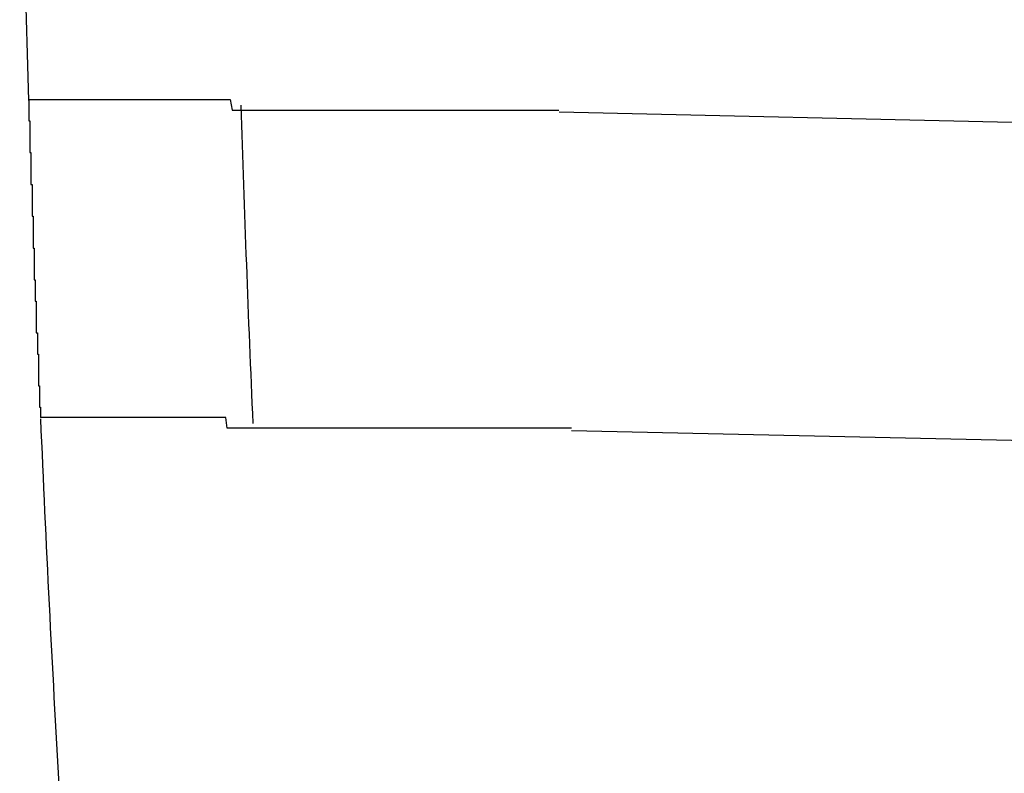
# Model space of a CAD drawing. Extents: x 543 to 20478, y 184 to 14052.
# Drawn here: x 7263 to 7272, y 12025 to 12032 of the extents above; entities that cross this region are included whole.
import ezdxf

# ---------------------------------------------------------------- set-up
doc = ezdxf.new("R2010")
doc.units = 0
doc.header["$LTSCALE"] = 50
doc.header["$MEASUREMENT"] = 0
doc.layers.add('鼻隠し前コーナー樹脂', color=4, linetype='CONTINUOUS')

msp = doc.modelspace()

# ---------------------------------------------------------------- linework, layer by layer
at = {"layer": '鼻隠し前コーナー樹脂'}
for p, q in [((7263.29, 12031.4), (7263.3, 12031.4)), ((7263.29, 12031.4), (7263.29, 12031.3)), ((7263.3, 12031.4), (7263.31, 12031.4)), ((7263.31, 12031.4), (7263.32, 12031.4)), ((7263.32, 12031.4), (7263.33, 12031.4)), ((7263.33, 12031.4), (7263.34, 12031.4)), ((7263.34, 12031.4), (7263.35, 12031.4)), ((7263.35, 12031.4), (7263.36, 12031.4)), ((7263.36, 12031.4), (7263.37, 12031.4)), ((7263.37, 12031.4), (7263.38, 12031.4)), ((7263.38, 12031.4), (7263.39, 12031.4)), ((7263.39, 12031.4), (7263.4, 12031.4)), ((7263.4, 12031.4), (7263.41, 12031.4)), ((7263.41, 12031.4), (7263.42, 12031.4)), ((7263.42, 12031.4), (7263.43, 12031.4)), ((7263.43, 12031.4), (7263.44, 12031.4)), ((7263.44, 12031.4), (7263.45, 12031.4)), ((7263.45, 12031.4), (7263.46, 12031.4)), ((7263.46, 12031.4), (7263.47, 12031.4)), ((7263.47, 12031.4), (7263.48, 12031.4)), ((7263.48, 12031.4), (7263.49, 12031.4)), ((7263.49, 12031.4), (7263.5, 12031.4)), ((7263.5, 12031.4), (7263.51, 12031.4)), ((7263.51, 12031.4), (7263.52, 12031.4)), ((7263.52, 12031.4), (7263.53, 12031.4)), ((7263.53, 12031.4), (7263.54, 12031.4)), ((7263.54, 12031.4), (7263.55, 12031.4)), ((7263.55, 12031.4), (7263.56, 12031.4)), ((7263.56, 12031.4), (7263.57, 12031.4)), ((7263.57, 12031.4), (7263.58, 12031.4)), ((7263.58, 12031.4), (7263.59, 12031.4)), ((7263.59, 12031.4), (7263.6, 12031.4)), ((7263.6, 12031.4), (7263.61, 12031.4)), ((7263.61, 12031.4), (7263.62, 12031.4)), ((7263.62, 12031.4), (7263.63, 12031.4)), ((7263.63, 12031.4), (7263.64, 12031.4)), ((7263.64, 12031.4), (7263.65, 12031.4)), ((7263.65, 12031.4), (7263.66, 12031.4)), ((7263.66, 12031.4), (7263.67, 12031.4)), ((7263.67, 12031.4), (7263.68, 12031.4)), ((7263.68, 12031.4), (7263.69, 12031.4)), ((7263.69, 12031.4), (7263.7, 12031.4)), ((7263.7, 12031.4), (7263.71, 12031.4)), ((7263.71, 12031.4), (7263.72, 12031.4)), ((7263.72, 12031.4), (7263.73, 12031.4)), ((7263.73, 12031.4), (7263.74, 12031.4)), ((7263.74, 12031.4), (7263.75, 12031.4)), ((7263.75, 12031.4), (7263.76, 12031.4)), ((7263.76, 12031.4), (7263.77, 12031.4)), ((7263.77, 12031.4), (7263.78, 12031.4)), ((7263.78, 12031.4), (7263.79, 12031.4)), ((7263.79, 12031.4), (7263.8, 12031.4)), ((7263.8, 12031.4), (7263.81, 12031.4)), ((7263.81, 12031.4), (7263.82, 12031.4)), ((7263.82, 12031.4), (7263.83, 12031.4)), ((7263.83, 12031.4), (7263.84, 12031.4)), ((7263.84, 12031.4), (7263.85, 12031.4)), ((7263.85, 12031.4), (7263.86, 12031.4)), ((7263.86, 12031.4), (7263.87, 12031.4)), ((7263.87, 12031.4), (7263.88, 12031.4)), ((7263.88, 12031.4), (7263.89, 12031.4)), ((7263.89, 12031.4), (7263.9, 12031.4)), ((7263.9, 12031.4), (7263.91, 12031.4)), ((7263.91, 12031.4), (7263.92, 12031.4)), ((7263.92, 12031.4), (7263.93, 12031.4)), ((7263.93, 12031.4), (7263.94, 12031.4)), ((7263.94, 12031.4), (7263.95, 12031.4)), ((7263.95, 12031.4), (7263.96, 12031.4)), ((7263.96, 12031.4), (7263.97, 12031.4)), ((7263.97, 12031.4), (7263.98, 12031.4)), ((7263.98, 12031.4), (7263.99, 12031.4)), ((7263.99, 12031.4), (7264, 12031.4)), ((7264, 12031.4), (7264.01, 12031.4)), ((7264.01, 12031.4), (7264.03, 12031.4)), ((7264.03, 12031.4), (7264.04, 12031.4)), ((7264.04, 12031.4), (7264.05, 12031.4)), ((7264.05, 12031.4), (7264.06, 12031.4)), ((7264.06, 12031.4), (7264.07, 12031.4)), ((7264.07, 12031.4), (7264.08, 12031.4)), ((7264.08, 12031.4), (7264.09, 12031.4)), ((7264.09, 12031.4), (7264.1, 12031.4)), ((7264.1, 12031.4), (7264.11, 12031.4)), ((7264.11, 12031.4), (7264.13, 12031.4)), ((7264.13, 12031.4), (7264.14, 12031.4)), ((7264.14, 12031.4), (7264.15, 12031.4)), ((7264.15, 12031.4), (7264.16, 12031.4)), ((7264.16, 12031.4), (7264.17, 12031.4)), ((7264.17, 12031.4), (7264.18, 12031.4)), ((7264.18, 12031.4), (7264.19, 12031.4)), ((7264.19, 12031.4), (7264.21, 12031.4)), ((7264.21, 12031.4), (7264.22, 12031.4)), ((7264.22, 12031.4), (7264.23, 12031.4)), ((7264.23, 12031.4), (7264.24, 12031.4)), ((7264.24, 12031.4), (7264.25, 12031.4)), ((7264.25, 12031.4), (7264.27, 12031.4)), ((7264.27, 12031.4), (7264.28, 12031.4)), ((7264.28, 12031.4), (7264.29, 12031.4)), ((7264.29, 12031.4), (7264.3, 12031.4)), ((7264.3, 12031.4), (7264.32, 12031.4)), ((7264.32, 12031.4), (7264.33, 12031.4)), ((7264.33, 12031.4), (7264.34, 12031.4)), ((7264.34, 12031.4), (7264.35, 12031.4)), ((7264.35, 12031.4), (7264.37, 12031.4)), ((7264.37, 12031.4), (7264.38, 12031.4)), ((7264.38, 12031.4), (7264.39, 12031.4)), ((7264.39, 12031.4), (7264.4, 12031.4)), ((7264.4, 12031.4), (7264.42, 12031.4)), ((7264.42, 12031.4), (7264.43, 12031.4)), ((7264.43, 12031.4), (7264.44, 12031.4)), ((7264.44, 12031.4), (7264.46, 12031.4)), ((7264.46, 12031.4), (7264.47, 12031.4)), ((7264.47, 12031.4), (7264.48, 12031.4)), ((7264.48, 12031.4), (7264.5, 12031.4)), ((7264.5, 12031.4), (7264.51, 12031.4)), ((7264.51, 12031.4), (7264.52, 12031.4)), ((7264.52, 12031.4), (7264.54, 12031.4)), ((7264.54, 12031.4), (7264.55, 12031.4)), ((7264.55, 12031.4), (7264.56, 12031.4)), ((7264.56, 12031.4), (7264.58, 12031.4)), ((7264.58, 12031.4), (7264.59, 12031.4)), ((7264.59, 12031.4), (7264.61, 12031.4)), ((7264.61, 12031.4), (7264.62, 12031.4)), ((7264.62, 12031.4), (7264.63, 12031.4)), ((7264.63, 12031.4), (7264.65, 12031.4)), ((7264.65, 12031.4), (7264.66, 12031.4)), ((7264.66, 12031.4), (7264.68, 12031.4)), ((7264.68, 12031.4), (7264.69, 12031.4)), ((7264.69, 12031.4), (7264.7, 12031.4)), ((7264.7, 12031.4), (7264.72, 12031.4)), ((7264.72, 12031.4), (7264.73, 12031.4)), ((7264.73, 12031.4), (7264.75, 12031.4)), ((7264.75, 12031.4), (7264.76, 12031.4)), ((7264.76, 12031.4), (7264.78, 12031.4)), ((7264.78, 12031.4), (7264.79, 12031.4)), ((7264.79, 12031.4), (7264.81, 12031.4)), ((7264.81, 12031.4), (7264.82, 12031.4)), ((7264.82, 12031.4), (7264.84, 12031.4)), ((7264.84, 12031.4), (7264.85, 12031.4)), ((7264.85, 12031.4), (7264.87, 12031.4)), ((7264.87, 12031.4), (7264.88, 12031.4)), ((7264.88, 12031.4), (7264.9, 12031.4)), ((7264.9, 12031.4), (7264.91, 12031.4)), ((7264.91, 12031.4), (7264.93, 12031.4)), ((7264.93, 12031.4), (7264.94, 12031.4)), ((7264.94, 12031.4), (7264.96, 12031.4)), ((7264.96, 12031.4), (7264.97, 12031.4)), ((7264.97, 12031.4), (7264.99, 12031.4)), ((7264.99, 12031.4), (7265, 12031.4)), ((7265, 12031.4), (7265.02, 12031.4)), ((7265.02, 12031.4), (7265.03, 12031.4)), ((7265.03, 12031.4), (7265.05, 12031.4)), ((7265.05, 12031.4), (7265.06, 12031.4)), ((7265.06, 12031.4), (7265.08, 12031.4)), ((7265.08, 12031.4), (7265.1, 12031.4)), ((7265.1, 12031.4), (7265.11, 12031.4)), ((7265.11, 12031.4), (7265.13, 12031.4)), ((7265.13, 12031.4), (7265.14, 12031.4)), ((7265.14, 12031.4), (7265.16, 12031.4)), ((7265.16, 12031.4), (7265.18, 12031.4)), ((7265.18, 12031.4), (7265.19, 12031.4)), ((7265.19, 12031.4), (7265.21, 12031.3)), ((7263.29, 12031.3), (7263.29, 12031.2)), ((7265.21, 12031.3), (7265.22, 12031.3)), ((7265.22, 12031.3), (7265.24, 12031.3)), ((7265.24, 12031.3), (7265.26, 12031.3)), ((7265.26, 12031.3), (7265.27, 12031.3)), ((7265.27, 12031.3), (7265.29, 12031.3)), ((7265.29, 12031.3), (7265.31, 12031.3)), ((7265.31, 12031.3), (7265.32, 12031.3)), ((7265.32, 12031.3), (7265.34, 12031.3)), ((7265.34, 12031.3), (7265.36, 12031.3)), ((7265.36, 12031.3), (7265.37, 12031.3)), ((7265.37, 12031.3), (7265.39, 12031.3)), ((7265.39, 12031.3), (7265.41, 12031.3)), ((7265.41, 12031.3), (7265.42, 12031.3)), ((7265.42, 12031.3), (7265.44, 12031.3)), ((7265.44, 12031.3), (7265.46, 12031.3)), ((7265.46, 12031.3), (7265.47, 12031.3)), ((7265.47, 12031.3), (7265.49, 12031.3)), ((7265.49, 12031.3), (7265.51, 12031.3)), ((7265.51, 12031.3), (7265.52, 12031.3)), ((7265.52, 12031.3), (7265.54, 12031.3)), ((7265.54, 12031.3), (7265.56, 12031.3)), ((7265.56, 12031.3), (7265.58, 12031.3)), ((7265.58, 12031.3), (7265.59, 12031.3)), ((7265.59, 12031.3), (7265.61, 12031.3)), ((7265.61, 12031.3), (7265.63, 12031.3)), ((7265.63, 12031.3), (7265.65, 12031.3)), ((7265.65, 12031.3), (7265.66, 12031.3)), ((7265.66, 12031.3), (7265.68, 12031.3)), ((7265.68, 12031.3), (7265.7, 12031.3)), ((7265.7, 12031.3), (7265.72, 12031.3)), ((7265.72, 12031.3), (7265.73, 12031.3)), ((7265.73, 12031.3), (7265.75, 12031.3)), ((7265.75, 12031.3), (7265.77, 12031.3)), ((7265.77, 12031.3), (7265.79, 12031.3)), ((7265.79, 12031.3), (7265.8, 12031.3)), ((7265.8, 12031.3), (7265.82, 12031.3)), ((7265.82, 12031.3), (7265.84, 12031.3)), ((7265.84, 12031.3), (7265.86, 12031.3)), ((7265.86, 12031.3), (7265.88, 12031.3)), ((7265.88, 12031.3), (7265.89, 12031.3)), ((7265.89, 12031.3), (7265.91, 12031.3)), ((7265.91, 12031.3), (7265.93, 12031.3)), ((7265.93, 12031.3), (7265.95, 12031.3)), ((7265.95, 12031.3), (7265.97, 12031.3)), ((7265.97, 12031.3), (7265.98, 12031.3)), ((7265.98, 12031.3), (7266, 12031.3)), ((7266, 12031.3), (7266.02, 12031.3)), ((7266.02, 12031.3), (7266.04, 12031.3)), ((7266.04, 12031.3), (7266.06, 12031.3)), ((7266.06, 12031.3), (7266.08, 12031.3)), ((7266.08, 12031.3), (7266.09, 12031.3)), ((7266.09, 12031.3), (7266.11, 12031.3)), ((7266.11, 12031.3), (7266.13, 12031.3)), ((7266.13, 12031.3), (7266.15, 12031.3)), ((7266.15, 12031.3), (7266.17, 12031.3)), ((7266.17, 12031.3), (7266.19, 12031.3)), ((7266.19, 12031.3), (7266.2, 12031.3)), ((7266.2, 12031.3), (7266.22, 12031.3)), ((7266.22, 12031.3), (7266.24, 12031.3)), ((7266.24, 12031.3), (7266.26, 12031.3)), ((7266.26, 12031.3), (7266.28, 12031.3)), ((7266.28, 12031.3), (7266.3, 12031.3)), ((7266.3, 12031.3), (7266.32, 12031.3)), ((7266.32, 12031.3), (7266.34, 12031.3)), ((7266.34, 12031.3), (7266.36, 12031.3)), ((7266.36, 12031.3), (7266.37, 12031.3)), ((7266.37, 12031.3), (7266.39, 12031.3)), ((7266.39, 12031.3), (7266.41, 12031.3)), ((7266.41, 12031.3), (7266.43, 12031.3)), ((7266.43, 12031.3), (7266.45, 12031.3)), ((7266.45, 12031.3), (7266.47, 12031.3)), ((7266.47, 12031.3), (7266.49, 12031.3)), ((7266.49, 12031.3), (7266.51, 12031.3)), ((7266.51, 12031.3), (7266.53, 12031.3)), ((7266.53, 12031.3), (7266.55, 12031.3)), ((7266.55, 12031.3), (7266.57, 12031.3)), ((7266.57, 12031.3), (7266.58, 12031.3)), ((7266.58, 12031.3), (7266.6, 12031.3)), ((7266.6, 12031.3), (7266.62, 12031.3)), ((7266.62, 12031.3), (7266.64, 12031.3)), ((7266.64, 12031.3), (7266.66, 12031.3)), ((7266.66, 12031.3), (7266.68, 12031.3)), ((7266.68, 12031.3), (7266.7, 12031.3)), ((7266.7, 12031.3), (7266.72, 12031.3)), ((7266.72, 12031.3), (7266.74, 12031.3)), ((7266.74, 12031.3), (7266.76, 12031.3)), ((7266.76, 12031.3), (7266.78, 12031.3)), ((7266.78, 12031.3), (7266.8, 12031.3)), ((7266.8, 12031.3), (7266.82, 12031.3)), ((7266.82, 12031.3), (7266.84, 12031.3)), ((7266.84, 12031.3), (7266.86, 12031.3)), ((7266.86, 12031.3), (7266.88, 12031.3)), ((7266.88, 12031.3), (7266.9, 12031.3)), ((7266.9, 12031.3), (7266.92, 12031.3)), ((7266.92, 12031.3), (7266.94, 12031.3)), ((7266.94, 12031.3), (7266.96, 12031.3)), ((7266.96, 12031.3), (7266.98, 12031.3)), ((7266.98, 12031.3), (7267, 12031.3)), ((7267, 12031.3), (7267.01, 12031.3)), ((7267.01, 12031.3), (7267.03, 12031.3)), ((7267.03, 12031.3), (7267.05, 12031.3)), ((7267.05, 12031.3), (7267.07, 12031.3)), ((7267.07, 12031.3), (7267.09, 12031.3)), ((7267.09, 12031.3), (7267.11, 12031.3)), ((7267.11, 12031.3), (7267.13, 12031.3)), ((7267.13, 12031.3), (7267.15, 12031.3)), ((7267.15, 12031.3), (7267.17, 12031.3)), ((7267.17, 12031.3), (7267.19, 12031.3)), ((7267.19, 12031.3), (7267.21, 12031.3)), ((7267.21, 12031.3), (7267.23, 12031.3)), ((7267.23, 12031.3), (7267.25, 12031.3)), ((7267.25, 12031.3), (7267.27, 12031.3)), ((7267.27, 12031.3), (7267.29, 12031.3)), ((7267.29, 12031.3), (7267.31, 12031.3)), ((7267.31, 12031.3), (7267.33, 12031.3)), ((7267.33, 12031.3), (7267.36, 12031.3)), ((7267.36, 12031.3), (7267.38, 12031.3)), ((7267.38, 12031.3), (7267.4, 12031.3)), ((7267.4, 12031.3), (7267.42, 12031.3)), ((7267.42, 12031.3), (7267.44, 12031.3)), ((7267.44, 12031.3), (7267.46, 12031.3)), ((7267.46, 12031.3), (7267.48, 12031.3)), ((7267.48, 12031.3), (7267.5, 12031.3)), ((7267.5, 12031.3), (7267.52, 12031.3)), ((7267.52, 12031.3), (7267.54, 12031.3)), ((7267.54, 12031.3), (7267.56, 12031.3)), ((7267.56, 12031.3), (7267.58, 12031.3)), ((7267.58, 12031.3), (7267.6, 12031.3)), ((7267.6, 12031.3), (7267.62, 12031.3)), ((7267.62, 12031.3), (7267.64, 12031.3)), ((7267.64, 12031.3), (7267.66, 12031.3)), ((7267.66, 12031.3), (7267.68, 12031.3)), ((7267.68, 12031.3), (7267.7, 12031.3)), ((7267.7, 12031.3), (7267.72, 12031.3)), ((7267.72, 12031.3), (7267.74, 12031.3)), ((7267.74, 12031.3), (7267.76, 12031.3)), ((7267.76, 12031.3), (7267.78, 12031.3)), ((7267.78, 12031.3), (7267.8, 12031.3)), ((7267.8, 12031.3), (7267.82, 12031.3)), ((7267.82, 12031.3), (7267.84, 12031.3)), ((7267.84, 12031.3), (7267.86, 12031.3)), ((7267.86, 12031.3), (7267.88, 12031.3)), ((7267.88, 12031.3), (7267.9, 12031.3)), ((7267.9, 12031.3), (7267.92, 12031.3)), ((7267.92, 12031.3), (7267.95, 12031.3)), ((7267.95, 12031.3), (7267.97, 12031.3)), ((7267.97, 12031.3), (7267.99, 12031.3)), ((7267.99, 12031.3), (7268.01, 12031.3)), ((7268.01, 12031.3), (7268.03, 12031.3)), ((7268.03, 12031.3), (7268.05, 12031.3)), ((7268.05, 12031.3), (7268.07, 12031.3)), ((7268.07, 12031.3), (7268.09, 12031.3)), ((7268.09, 12031.3), (7268.11, 12031.3)), ((7268.11, 12031.3), (7268.13, 12031.3)), ((7268.13, 12031.3), (7268.15, 12031.3)), ((7268.15, 12031.3), (7268.17, 12031.3)), ((7268.17, 12031.3), (7268.19, 12031.3)), ((7268.19, 12031.3), (7268.21, 12031.3)), ((7268.21, 12031.3), (7268.23, 12031.3)), ((7268.23, 12031.3), (7268.25, 12031.3)), ((7268.25, 12031.3), (7268.27, 12031.3)), ((7268.27, 12031.3), (7268.29, 12031.3)), ((7263.29, 12031.2), (7263.3, 12031.2)), ((7263.3, 12031.2), (7263.3, 12031.1)), ((7263.3, 12031.1), (7263.3, 12031)), ((7263.3, 12031), (7263.3, 12030.9)), ((7263.3, 12030.9), (7263.31, 12030.9)), ((7263.31, 12030.9), (7263.31, 12030.8)), ((7263.31, 12030.8), (7263.31, 12030.7)), ((7263.31, 12030.7), (7263.31, 12030.6)), ((7263.31, 12030.6), (7263.32, 12030.6)), ((7263.32, 12030.6), (7263.32, 12030.5)), ((7263.32, 12030.5), (7263.32, 12030.4)), ((7263.32, 12030.4), (7263.32, 12030.3)), ((7263.32, 12030.3), (7263.33, 12030.3)), ((7263.33, 12030.3), (7263.33, 12030.2)), ((7263.33, 12030.2), (7263.33, 12030.1)), ((7263.33, 12030.1), (7263.33, 12030)), ((7263.33, 12030), (7263.34, 12030)), ((7263.34, 12030), (7263.34, 12029.9)), ((7263.34, 12029.9), (7263.34, 12029.8)), ((7263.34, 12029.8), (7263.34, 12029.7)), ((7263.34, 12029.7), (7263.35, 12029.7)), ((7263.35, 12029.7), (7263.35, 12029.6)), ((7263.35, 12029.6), (7263.35, 12029.5)), ((7263.35, 12029.5), (7263.36, 12029.5)), ((7263.36, 12029.5), (7263.36, 12029.4)), ((7263.36, 12029.4), (7263.36, 12029.3)), ((7263.36, 12029.3), (7263.36, 12029.2)), ((7263.36, 12029.2), (7263.37, 12029.2)), ((7263.37, 12029.2), (7263.37, 12029.1)), ((7263.37, 12029.1), (7263.37, 12029)), ((7263.37, 12029), (7263.38, 12029)), ((7263.38, 12029), (7263.38, 12028.9)), ((7263.38, 12028.9), (7263.38, 12028.8)), ((7263.38, 12028.8), (7263.38, 12028.7)), ((7263.38, 12028.7), (7263.39, 12028.7)), ((7263.39, 12028.7), (7263.39, 12028.6)), ((7263.39, 12028.6), (7263.39, 12028.5)), ((7263.39, 12028.5), (7263.4, 12028.5)), ((7263.4, 12028.5), (7263.4, 12028.4)), ((7263.41, 12028.4), (7263.4, 12028.4)), ((7263.42, 12028.4), (7263.41, 12028.4)), ((7263.43, 12028.4), (7263.42, 12028.4)), ((7263.44, 12028.4), (7263.43, 12028.4)), ((7263.45, 12028.4), (7263.44, 12028.4)), ((7263.46, 12028.4), (7263.45, 12028.4)), ((7263.47, 12028.4), (7263.46, 12028.4)), ((7263.48, 12028.4), (7263.47, 12028.4)), ((7263.49, 12028.4), (7263.48, 12028.4)), ((7263.5, 12028.4), (7263.49, 12028.4)), ((7263.51, 12028.4), (7263.5, 12028.4)), ((7263.52, 12028.4), (7263.51, 12028.4)), ((7263.53, 12028.4), (7263.52, 12028.4)), ((7263.54, 12028.4), (7263.53, 12028.4)), ((7263.55, 12028.4), (7263.54, 12028.4)), ((7263.56, 12028.4), (7263.55, 12028.4)), ((7263.57, 12028.4), (7263.56, 12028.4)), ((7263.58, 12028.4), (7263.57, 12028.4)), ((7263.59, 12028.4), (7263.58, 12028.4)), ((7263.6, 12028.4), (7263.59, 12028.4)), ((7263.61, 12028.4), (7263.6, 12028.4)), ((7263.62, 12028.4), (7263.61, 12028.4)), ((7263.63, 12028.4), (7263.62, 12028.4)), ((7263.64, 12028.4), (7263.63, 12028.4)), ((7263.65, 12028.4), (7263.64, 12028.4)), ((7263.66, 12028.4), (7263.65, 12028.4)), ((7263.67, 12028.4), (7263.66, 12028.4)), ((7263.68, 12028.4), (7263.67, 12028.4)), ((7263.69, 12028.4), (7263.68, 12028.4)), ((7263.7, 12028.4), (7263.69, 12028.4)), ((7263.71, 12028.4), (7263.7, 12028.4)), ((7263.72, 12028.4), (7263.71, 12028.4)), ((7263.73, 12028.4), (7263.72, 12028.4)), ((7263.74, 12028.4), (7263.73, 12028.4)), ((7263.75, 12028.4), (7263.74, 12028.4)), ((7263.76, 12028.4), (7263.75, 12028.4)), ((7263.77, 12028.4), (7263.76, 12028.4)), ((7263.78, 12028.4), (7263.77, 12028.4)), ((7263.79, 12028.4), (7263.78, 12028.4)), ((7263.8, 12028.4), (7263.79, 12028.4)), ((7263.81, 12028.4), (7263.8, 12028.4)), ((7263.82, 12028.4), (7263.81, 12028.4)), ((7263.83, 12028.4), (7263.82, 12028.4)), ((7263.84, 12028.4), (7263.83, 12028.4)), ((7263.85, 12028.4), (7263.84, 12028.4)), ((7263.86, 12028.4), (7263.85, 12028.4)), ((7263.87, 12028.4), (7263.86, 12028.4)), ((7263.88, 12028.4), (7263.87, 12028.4)), ((7263.89, 12028.4), (7263.88, 12028.4)), ((7263.9, 12028.4), (7263.89, 12028.4)), ((7263.91, 12028.4), (7263.9, 12028.4)), ((7263.92, 12028.4), (7263.91, 12028.4)), ((7263.93, 12028.4), (7263.92, 12028.4)), ((7263.94, 12028.4), (7263.93, 12028.4)), ((7263.95, 12028.4), (7263.94, 12028.4)), ((7263.96, 12028.4), (7263.95, 12028.4)), ((7263.97, 12028.4), (7263.96, 12028.4)), ((7263.98, 12028.4), (7263.97, 12028.4)), ((7263.99, 12028.4), (7263.98, 12028.4)), ((7264, 12028.4), (7263.99, 12028.4)), ((7264.01, 12028.4), (7264, 12028.4)), ((7264.02, 12028.4), (7264.01, 12028.4)), ((7264.03, 12028.4), (7264.02, 12028.4)), ((7264.04, 12028.4), (7264.03, 12028.4)), ((7264.05, 12028.4), (7264.04, 12028.4)), ((7264.06, 12028.4), (7264.05, 12028.4)), ((7264.07, 12028.4), (7264.06, 12028.4)), ((7264.08, 12028.4), (7264.07, 12028.4)), ((7264.09, 12028.4), (7264.08, 12028.4)), ((7264.1, 12028.4), (7264.09, 12028.4)), ((7264.11, 12028.4), (7264.1, 12028.4)), ((7264.12, 12028.4), (7264.11, 12028.4)), ((7264.13, 12028.4), (7264.12, 12028.4)), ((7264.14, 12028.4), (7264.13, 12028.4)), ((7264.15, 12028.4), (7264.14, 12028.4)), ((7264.16, 12028.4), (7264.15, 12028.4)), ((7264.17, 12028.4), (7264.16, 12028.4)), ((7264.18, 12028.4), (7264.17, 12028.4)), ((7264.19, 12028.4), (7264.18, 12028.4)), ((7264.2, 12028.4), (7264.19, 12028.4)), ((7264.22, 12028.4), (7264.2, 12028.4)), ((7264.23, 12028.4), (7264.22, 12028.4)), ((7264.24, 12028.4), (7264.23, 12028.4)), ((7264.25, 12028.4), (7264.24, 12028.4)), ((7264.26, 12028.4), (7264.25, 12028.4)), ((7264.27, 12028.4), (7264.26, 12028.4)), ((7264.28, 12028.4), (7264.27, 12028.4)), ((7264.3, 12028.4), (7264.28, 12028.4)), ((7264.31, 12028.4), (7264.3, 12028.4)), ((7264.32, 12028.4), (7264.31, 12028.4)), ((7264.33, 12028.4), (7264.32, 12028.4)), ((7264.34, 12028.4), (7264.33, 12028.4)), ((7264.36, 12028.4), (7264.34, 12028.4)), ((7264.37, 12028.4), (7264.36, 12028.4)), ((7264.38, 12028.4), (7264.37, 12028.4)), ((7264.39, 12028.4), (7264.38, 12028.4)), ((7264.4, 12028.4), (7264.39, 12028.4)), ((7264.42, 12028.4), (7264.4, 12028.4)), ((7264.43, 12028.4), (7264.42, 12028.4)), ((7264.44, 12028.4), (7264.43, 12028.4)), ((7264.45, 12028.4), (7264.44, 12028.4)), ((7264.47, 12028.4), (7264.45, 12028.4)), ((7264.48, 12028.4), (7264.47, 12028.4)), ((7264.49, 12028.4), (7264.48, 12028.4)), ((7264.51, 12028.4), (7264.49, 12028.4)), ((7264.52, 12028.4), (7264.51, 12028.4)), ((7264.53, 12028.4), (7264.52, 12028.4)), ((7264.54, 12028.4), (7264.53, 12028.4)), ((7264.56, 12028.4), (7264.54, 12028.4)), ((7264.57, 12028.4), (7264.56, 12028.4)), ((7264.58, 12028.4), (7264.57, 12028.4)), ((7264.6, 12028.4), (7264.58, 12028.4)), ((7264.61, 12028.4), (7264.6, 12028.4)), ((7264.62, 12028.4), (7264.61, 12028.4)), ((7264.64, 12028.4), (7264.62, 12028.4)), ((7264.65, 12028.4), (7264.64, 12028.4)), ((7264.67, 12028.4), (7264.65, 12028.4)), ((7264.68, 12028.4), (7264.67, 12028.4)), ((7264.69, 12028.4), (7264.68, 12028.4)), ((7264.71, 12028.4), (7264.69, 12028.4)), ((7264.72, 12028.4), (7264.71, 12028.4)), ((7264.73, 12028.4), (7264.72, 12028.4)), ((7264.75, 12028.4), (7264.73, 12028.4)), ((7264.76, 12028.4), (7264.75, 12028.4)), ((7264.78, 12028.4), (7264.76, 12028.4)), ((7264.79, 12028.4), (7264.78, 12028.4)), ((7264.8, 12028.4), (7264.79, 12028.4)), ((7264.82, 12028.4), (7264.8, 12028.4)), ((7264.83, 12028.4), (7264.82, 12028.4)), ((7264.85, 12028.4), (7264.83, 12028.4)), ((7264.86, 12028.4), (7264.85, 12028.4)), ((7264.88, 12028.4), (7264.86, 12028.4)), ((7264.89, 12028.4), (7264.88, 12028.4)), ((7264.91, 12028.4), (7264.89, 12028.4)), ((7264.92, 12028.4), (7264.91, 12028.4)), ((7264.94, 12028.4), (7264.92, 12028.4)), ((7264.95, 12028.4), (7264.94, 12028.4)), ((7264.97, 12028.4), (7264.95, 12028.4)), ((7264.98, 12028.4), (7264.97, 12028.4)), ((7264.99, 12028.4), (7264.98, 12028.4)), ((7265.01, 12028.4), (7264.99, 12028.4)), ((7265.03, 12028.4), (7265.01, 12028.4)), ((7265.04, 12028.4), (7265.03, 12028.4)), ((7265.06, 12028.4), (7265.04, 12028.4)), ((7265.07, 12028.4), (7265.06, 12028.4)), ((7265.09, 12028.4), (7265.07, 12028.4)), ((7265.1, 12028.4), (7265.09, 12028.4)), ((7265.12, 12028.4), (7265.1, 12028.4)), ((7265.13, 12028.4), (7265.12, 12028.4)), ((7265.15, 12028.4), (7265.13, 12028.4)), ((7265.16, 12028.3), (7265.15, 12028.4)), ((7265.18, 12028.3), (7265.16, 12028.3)), ((7265.19, 12028.3), (7265.18, 12028.3)), ((7265.21, 12028.3), (7265.19, 12028.3)), ((7265.23, 12028.3), (7265.21, 12028.3)), ((7265.24, 12028.3), (7265.23, 12028.3)), ((7265.26, 12028.3), (7265.24, 12028.3)), ((7265.27, 12028.3), (7265.26, 12028.3)), ((7265.29, 12028.3), (7265.27, 12028.3)), ((7265.31, 12028.3), (7265.29, 12028.3)), ((7265.32, 12028.3), (7265.31, 12028.3)), ((7265.34, 12028.3), (7265.32, 12028.3)), ((7265.36, 12028.3), (7265.34, 12028.3)), ((7265.37, 12028.3), (7265.36, 12028.3)), ((7265.39, 12028.3), (7265.37, 12028.3)), ((7265.4, 12028.3), (7265.39, 12028.3)), ((7265.42, 12028.3), (7265.4, 12028.3)), ((7265.44, 12028.3), (7265.42, 12028.3)), ((7265.45, 12028.3), (7265.44, 12028.3)), ((7265.47, 12028.3), (7265.45, 12028.3)), ((7265.49, 12028.3), (7265.47, 12028.3)), ((7265.5, 12028.3), (7265.49, 12028.3)), ((7265.52, 12028.3), (7265.5, 12028.3)), ((7265.54, 12028.3), (7265.52, 12028.3)), ((7265.55, 12028.3), (7265.54, 12028.3)), ((7265.57, 12028.3), (7265.55, 12028.3)), ((7265.59, 12028.3), (7265.57, 12028.3)), ((7265.6, 12028.3), (7265.59, 12028.3)), ((7265.62, 12028.3), (7265.6, 12028.3)), ((7265.64, 12028.3), (7265.62, 12028.3)), ((7265.66, 12028.3), (7265.64, 12028.3)), ((7265.67, 12028.3), (7265.66, 12028.3)), ((7265.69, 12028.3), (7265.67, 12028.3)), ((7265.71, 12028.3), (7265.69, 12028.3)), ((7265.73, 12028.3), (7265.71, 12028.3)), ((7265.74, 12028.3), (7265.73, 12028.3)), ((7265.76, 12028.3), (7265.74, 12028.3)), ((7265.78, 12028.3), (7265.76, 12028.3)), ((7265.8, 12028.3), (7265.78, 12028.3)), ((7265.81, 12028.3), (7265.8, 12028.3)), ((7265.83, 12028.3), (7265.81, 12028.3)), ((7265.85, 12028.3), (7265.83, 12028.3)), ((7265.87, 12028.3), (7265.85, 12028.3)), ((7265.88, 12028.3), (7265.87, 12028.3)), ((7265.9, 12028.3), (7265.88, 12028.3)), ((7265.92, 12028.3), (7265.9, 12028.3)), ((7265.94, 12028.3), (7265.92, 12028.3)), ((7265.95, 12028.3), (7265.94, 12028.3)), ((7265.97, 12028.3), (7265.95, 12028.3)), ((7265.99, 12028.3), (7265.97, 12028.3)), ((7266.01, 12028.3), (7265.99, 12028.3)), ((7266.03, 12028.3), (7266.01, 12028.3)), ((7266.04, 12028.3), (7266.03, 12028.3)), ((7266.06, 12028.3), (7266.04, 12028.3)), ((7266.08, 12028.3), (7266.06, 12028.3)), ((7266.1, 12028.3), (7266.08, 12028.3)), ((7266.12, 12028.3), (7266.1, 12028.3)), ((7266.14, 12028.3), (7266.12, 12028.3)), ((7266.15, 12028.3), (7266.14, 12028.3)), ((7266.17, 12028.3), (7266.15, 12028.3)), ((7266.19, 12028.3), (7266.17, 12028.3)), ((7266.21, 12028.3), (7266.19, 12028.3)), ((7266.23, 12028.3), (7266.21, 12028.3)), ((7266.25, 12028.3), (7266.23, 12028.3)), ((7266.26, 12028.3), (7266.25, 12028.3)), ((7266.28, 12028.3), (7266.26, 12028.3)), ((7266.3, 12028.3), (7266.28, 12028.3)), ((7266.32, 12028.3), (7266.3, 12028.3)), ((7266.34, 12028.3), (7266.32, 12028.3)), ((7266.36, 12028.3), (7266.34, 12028.3)), ((7266.38, 12028.3), (7266.36, 12028.3)), ((7266.4, 12028.3), (7266.38, 12028.3)), ((7266.41, 12028.3), (7266.4, 12028.3)), ((7266.43, 12028.3), (7266.41, 12028.3)), ((7266.45, 12028.3), (7266.43, 12028.3)), ((7266.47, 12028.3), (7266.45, 12028.3)), ((7266.49, 12028.3), (7266.47, 12028.3)), ((7266.51, 12028.3), (7266.49, 12028.3)), ((7266.53, 12028.3), (7266.51, 12028.3)), ((7266.55, 12028.3), (7266.53, 12028.3)), ((7266.57, 12028.3), (7266.55, 12028.3)), ((7266.58, 12028.3), (7266.57, 12028.3)), ((7266.6, 12028.3), (7266.58, 12028.3)), ((7266.62, 12028.3), (7266.6, 12028.3)), ((7266.64, 12028.3), (7266.62, 12028.3)), ((7266.66, 12028.3), (7266.64, 12028.3)), ((7266.68, 12028.3), (7266.66, 12028.3)), ((7266.7, 12028.3), (7266.68, 12028.3)), ((7266.72, 12028.3), (7266.7, 12028.3)), ((7266.74, 12028.3), (7266.72, 12028.3)), ((7266.76, 12028.3), (7266.74, 12028.3)), ((7266.78, 12028.3), (7266.76, 12028.3)), ((7266.8, 12028.3), (7266.78, 12028.3)), ((7266.82, 12028.3), (7266.8, 12028.3)), ((7266.84, 12028.3), (7266.82, 12028.3)), ((7266.86, 12028.3), (7266.84, 12028.3)), ((7266.87, 12028.3), (7266.86, 12028.3)), ((7266.89, 12028.3), (7266.87, 12028.3)), ((7266.91, 12028.3), (7266.89, 12028.3)), ((7266.93, 12028.3), (7266.91, 12028.3)), ((7266.95, 12028.3), (7266.93, 12028.3)), ((7266.97, 12028.3), (7266.95, 12028.3)), ((7266.99, 12028.3), (7266.97, 12028.3)), ((7267.01, 12028.3), (7266.99, 12028.3)), ((7267.03, 12028.3), (7267.01, 12028.3)), ((7267.05, 12028.3), (7267.03, 12028.3)), ((7267.07, 12028.3), (7267.05, 12028.3)), ((7267.09, 12028.3), (7267.07, 12028.3)), ((7267.11, 12028.3), (7267.09, 12028.3)), ((7267.13, 12028.3), (7267.11, 12028.3)), ((7267.15, 12028.3), (7267.13, 12028.3)), ((7267.17, 12028.3), (7267.15, 12028.3)), ((7267.19, 12028.3), (7267.17, 12028.3)), ((7267.21, 12028.3), (7267.19, 12028.3)), ((7267.23, 12028.3), (7267.21, 12028.3)), ((7267.25, 12028.3), (7267.23, 12028.3)), ((7267.27, 12028.3), (7267.25, 12028.3)), ((7267.29, 12028.3), (7267.27, 12028.3)), ((7267.31, 12028.3), (7267.29, 12028.3)), ((7267.33, 12028.3), (7267.31, 12028.3)), ((7267.35, 12028.3), (7267.33, 12028.3)), ((7267.37, 12028.3), (7267.35, 12028.3)), ((7267.39, 12028.3), (7267.37, 12028.3)), ((7267.41, 12028.3), (7267.39, 12028.3)), ((7267.43, 12028.3), (7267.41, 12028.3)), ((7267.45, 12028.3), (7267.43, 12028.3)), ((7267.47, 12028.3), (7267.45, 12028.3)), ((7267.49, 12028.3), (7267.47, 12028.3)), ((7267.51, 12028.3), (7267.49, 12028.3)), ((7267.53, 12028.3), (7267.51, 12028.3)), ((7267.55, 12028.3), (7267.53, 12028.3)), ((7267.57, 12028.3), (7267.55, 12028.3)), ((7267.59, 12028.3), (7267.57, 12028.3)), ((7267.61, 12028.3), (7267.59, 12028.3)), ((7267.63, 12028.3), (7267.61, 12028.3)), ((7267.65, 12028.3), (7267.63, 12028.3)), ((7267.67, 12028.3), (7267.65, 12028.3)), ((7267.69, 12028.3), (7267.67, 12028.3)), ((7267.71, 12028.3), (7267.69, 12028.3)), ((7267.73, 12028.3), (7267.71, 12028.3)), ((7267.75, 12028.3), (7267.73, 12028.3)), ((7267.77, 12028.3), (7267.75, 12028.3)), ((7267.8, 12028.3), (7267.77, 12028.3)), ((7267.82, 12028.3), (7267.8, 12028.3)), ((7267.84, 12028.3), (7267.82, 12028.3)), ((7267.86, 12028.3), (7267.84, 12028.3)), ((7267.88, 12028.3), (7267.86, 12028.3)), ((7267.9, 12028.3), (7267.88, 12028.3)), ((7267.92, 12028.3), (7267.9, 12028.3)), ((7267.94, 12028.3), (7267.92, 12028.3)), ((7267.96, 12028.3), (7267.94, 12028.3)), ((7267.98, 12028.3), (7267.96, 12028.3)), ((7268, 12028.3), (7267.98, 12028.3)), ((7268.02, 12028.3), (7268, 12028.3)), ((7268.04, 12028.3), (7268.02, 12028.3)), ((7268.06, 12028.3), (7268.04, 12028.3)), ((7268.08, 12028.3), (7268.06, 12028.3)), ((7268.1, 12028.3), (7268.08, 12028.3)), ((7268.12, 12028.3), (7268.1, 12028.3)), ((7268.14, 12028.3), (7268.12, 12028.3)), ((7268.16, 12028.3), (7268.14, 12028.3)), ((7268.18, 12028.3), (7268.16, 12028.3)), ((7268.2, 12028.3), (7268.18, 12028.3)), ((7268.22, 12028.3), (7268.2, 12028.3)), ((7268.25, 12028.3), (7268.22, 12028.3)), ((7268.27, 12028.3), (7268.25, 12028.3)), ((7268.29, 12028.3), (7268.27, 12028.3)), ((7268.31, 12028.3), (7268.29, 12028.3)), ((7268.33, 12028.3), (7268.31, 12028.3)), ((7268.35, 12028.3), (7268.33, 12028.3)), ((7268.37, 12028.3), (7268.35, 12028.3)), ((7268.39, 12028.3), (7268.37, 12028.3)), ((7268.41, 12028.3), (7268.39, 12028.3))]:
    msp.add_line(p, q, dxfattribs=at)
at = {"layer": '鼻隠し前コーナー樹脂', "linetype": 'Continuous'}
for p, q in [((7290.4299, 12030.7813), (7268.2941, 12031.2802)), ((7290.3623, 12027.782), (7268.4092, 12028.2768))]:
    msp.add_line(p, q, dxfattribs=at)
for radius, start, end in [(251, 180.983711, 181.783534), (249, 181.808254, 182.499819), (251, 182.469568, 183.270631)]:
    msp.add_arc((7514.1664, 12039.205), radius, start, end, dxfattribs=at)

doc.saveas('drawing.dxf')
